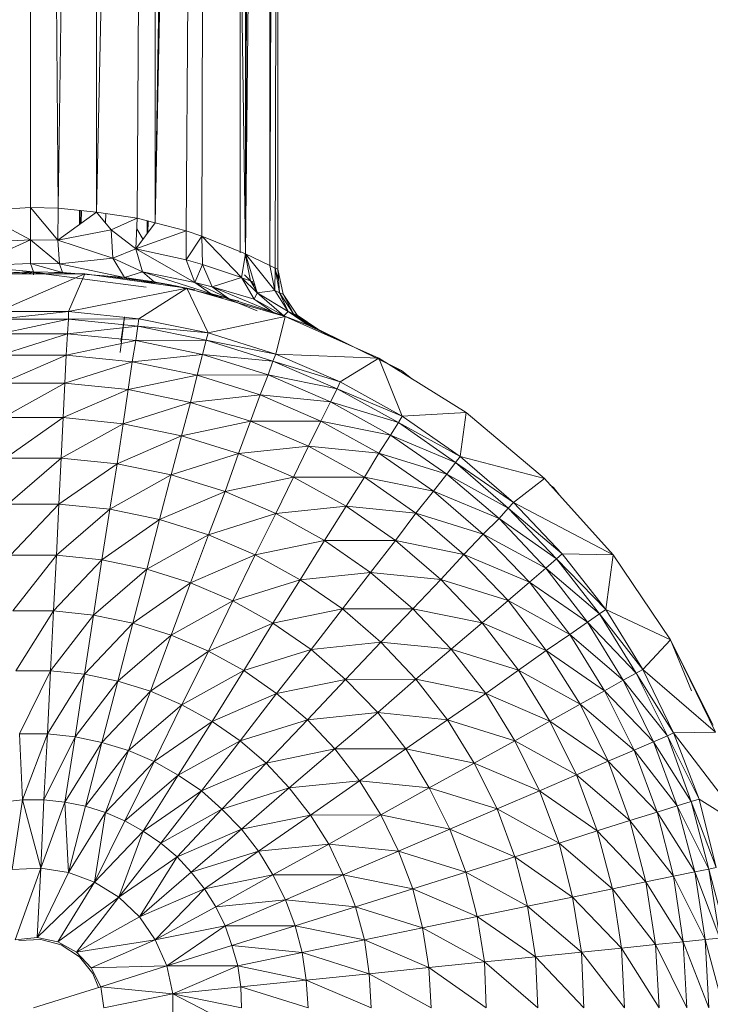
# Model space of a CAD drawing. Units: inches. Extents: x 10 to 6730, y 9 to 4761.
# Drawn here: x 1380 to 1433, y 2720 to 2795 of the extents above; entities that cross this region are included whole.
import ezdxf

# ---------------------------------------------------------------- set-up
doc = ezdxf.new("R2010")
doc.units = ezdxf.units.IN
doc.header["$MEASUREMENT"] = 0

# ---------------------------------------------------------------- blocks, each defined once
blk = doc.blocks.new('62_DWG-537114-Level 1')
at = {"lineweight": 9}
for p, q in [((60333.5313, -1606.8904), (60333.5127, -1628.2858)), ((60333.5313, -1606.8904), (60333.7266, -1628.2904)), ((60333.7266, -1628.2904), (60334.0243, -1607.511)), ((60334.0243, -1607.511), (60334.0196, -1628.3208)), ((60334.4707, -1608.0986), (60334.0196, -1628.3208)), ((60334.3312, -1628.3685), (60334.4707, -1608.0986)), ((60334.4707, -1628.4048), (60334.4707, -1608.0986)), ((60334.4707, -1628.4048), (60334.7777, -1608.5072)), ((60334.4707, -1628.4048), (60334.8614, -1608.6214)), ((60334.7079, -1628.4663), (60334.8614, -1608.6214)), ((60334.8614, -1608.6214), (60334.8289, -1628.5067)), ((60334.8614, -1608.6214), (60335.1637, -1628.6406)), ((60335.1219, -1608.98), (60335.1219, -1628.6328)), ((60335.1637, -1628.6406), (60335.1637, -1609.0284)), ((60335.2381, -1609.1324), (60335.1637, -1628.6406)), ((60335.1637, -1628.6406), (60335.3498, -1609.2896)), ((60335.3498, -1609.2896), (60335.3498, -1628.7308)), ((60335.3498, -1628.7308), (60335.4102, -1609.3678)), ((60335.3498, -1628.7308), (60335.4195, -1609.3776)), ((60335.4195, -1609.3776), (60335.3916, -1628.7512)), ((60335.4102, -1628.7599), (60335.4195, -1609.3776)), ((60333.0941, -1628.3109), (60333.5127, -1628.2858)), ((60333.0941, -1628.3109), (60333.5127, -1628.5334)), ((60333.5127, -1628.2858), (60333.7266, -1628.2904)), ((60333.5127, -1628.2858), (60333.7219, -1628.5372)), ((60333.5127, -1628.2858), (60333.5127, -1628.5334)), ((60333.7266, -1628.2904), (60333.7219, -1628.5372)), ((60334.0196, -1628.3208), (60333.7219, -1628.5372)), ((60333.7266, -1628.2904), (60334.0196, -1628.3208)), ((60333.8893, -1628.3073), (60333.8903, -1628.4148)), ((60333.895, -1628.3079), (60333.8948, -1628.4116)), ((60333.9021, -1628.4063), (60333.9041, -1628.3088)), ((60334.3312, -1628.3685), (60334.0196, -1628.3208)), ((60334.0196, -1628.3208), (60334.1312, -1628.4571)), ((60334.0902, -1628.3316), (60334.0894, -1628.406)), ((60334.3312, -1628.3685), (60334.1312, -1628.4571)), ((60334.3312, -1628.3685), (60334.3219, -1628.6036)), ((60334.4707, -1628.4048), (60334.3219, -1628.6036)), ((60334.3312, -1628.3685), (60334.4707, -1628.4048)), ((60334.4083, -1628.3886), (60334.4087, -1628.4877)), ((60334.4147, -1628.4796), (60334.4158, -1628.3905)), ((60334.4707, -1628.4048), (60334.7079, -1628.4663)), ((60333.7219, -1628.5372), (60334.1312, -1628.4571)), ((60334.1312, -1628.4571), (60334.1452, -1628.6738)), ((60334.1312, -1628.4571), (60334.3219, -1628.6036)), ((60334.7079, -1628.4663), (60334.3219, -1628.6036)), ((60334.3281, -1628.4504), (60334.3766, -1628.5306)), ((60334.7079, -1628.4663), (60334.8289, -1628.5067)), ((60334.7079, -1628.4663), (60334.7079, -1628.6879)), ((60333.5127, -1628.5334), (60333.0755, -1628.7347)), ((60333.5127, -1628.5334), (60333.1034, -1628.5545)), ((60333.7219, -1628.5372), (60333.5127, -1628.5334)), ((60333.5127, -1628.5334), (60333.7359, -1628.7183)), ((60333.5127, -1628.5334), (60333.5127, -1628.7147)), ((60333.7219, -1628.5372), (60333.7359, -1628.7183)), ((60333.7219, -1628.5372), (60334.1452, -1628.6738)), ((60334.8289, -1628.5067), (60334.7079, -1628.6879)), ((60335.1637, -1628.6406), (60334.8289, -1628.5067)), ((60334.8289, -1628.5067), (60334.8335, -1628.7233)), ((60334.8289, -1628.5067), (60335.1312, -1628.8233)), ((60334.1452, -1628.6738), (60334.3219, -1628.6036)), ((60334.3219, -1628.6036), (60334.3731, -1628.781)), ((60334.3219, -1628.6036), (60334.7079, -1628.6879)), ((60334.3219, -1628.6036), (60334.773, -1628.8609)), ((60333.7359, -1628.7183), (60334.1452, -1628.6738)), ((60334.2335, -1628.8244), (60334.1452, -1628.6738)), ((60334.1452, -1628.6738), (60334.3731, -1628.781)), ((60334.7079, -1628.6879), (60334.773, -1628.8609)), ((60334.7079, -1628.6879), (60334.8335, -1628.7233)), ((60335.1637, -1628.6406), (60335.1312, -1628.8233)), ((60335.1591, -1628.6406), (60335.2009, -1628.8496)), ((60335.1637, -1628.6406), (60335.2521, -1628.9417)), ((60335.1637, -1628.6406), (60335.3498, -1628.7308)), ((60335.1637, -1628.6406), (60335.387, -1628.9228)), ((60333.5359, -1628.781), (60333.0302, -1628.8039)), ((60333.5127, -1628.7147), (60333.0755, -1628.7347)), ((60333.5359, -1628.781), (60333.0755, -1628.7347)), ((60333.1266, -1628.7972), (60333.5359, -1628.781)), ((60333.1266, -1628.7972), (60333.4475, -1628.7817)), ((60333.5359, -1628.781), (60333.4322, -1628.7946)), ((60333.5359, -1628.781), (60333.4475, -1628.7817)), ((60333.4821, -1628.7832), (60333.4475, -1628.7817)), ((60333.5359, -1628.7827), (60333.4475, -1628.7817)), ((60333.4966, -1628.7946), (60333.5359, -1628.781)), ((60333.7592, -1628.7853), (60333.5127, -1628.7147)), ((60333.5359, -1628.781), (60333.5127, -1628.7147)), ((60333.7359, -1628.7183), (60333.5127, -1628.7147)), ((60333.7592, -1628.7853), (60333.5359, -1628.781)), ((60333.5359, -1628.8039), (60333.5359, -1628.781)), ((60333.6396, -1628.7946), (60333.5359, -1628.781)), ((60334.2335, -1628.8244), (60333.7359, -1628.7183)), ((60333.7592, -1628.7853), (60333.7359, -1628.7183)), ((60334.2335, -1628.8244), (60334.3731, -1628.781)), ((60334.894, -1628.9471), (60334.3731, -1628.781)), ((60334.4614, -1628.8571), (60334.3731, -1628.781)), ((60334.3731, -1628.781), (60334.773, -1628.8609)), ((60334.773, -1628.8609), (60334.8335, -1628.7233)), ((60334.8335, -1628.7233), (60334.9079, -1628.8945)), ((60334.8335, -1628.7233), (60335.1312, -1628.8233)), ((60335.3498, -1628.7308), (60335.3916, -1628.7512)), ((60335.3498, -1628.7308), (60335.387, -1628.9228)), ((60335.3916, -1628.7512), (60335.387, -1628.9228)), ((60335.3876, -1628.7512), (60335.4164, -1628.8409)), ((60335.4102, -1628.7599), (60335.3916, -1628.7512)), ((60335.3916, -1628.7512), (60335.4242, -1628.9413)), ((60335.4102, -1628.7599), (60335.4242, -1628.9413)), ((60335.4102, -1628.7599), (60335.4521, -1628.9517)), ((60333.1406, -1628.7946), (60333.9312, -1628.7946)), ((60333.2662, -1629.085), (60333.9312, -1628.7946)), ((60334.401, -1628.8963), (60333.5359, -1628.7844)), ((60333.7638, -1628.7855), (60333.6973, -1628.7847)), ((60333.8203, -1628.7946), (60333.7592, -1628.7853)), ((60334.2335, -1628.8244), (60333.7592, -1628.7853)), ((60333.8057, -1629.085), (60333.9312, -1628.7946)), ((60333.9312, -1628.7946), (60334.7126, -1628.9044)), ((60334.0847, -1628.8105), (60334.5731, -1628.8778)), ((60334.4614, -1628.8571), (60334.2335, -1628.8244)), ((60334.4643, -1628.8695), (60334.2335, -1628.8244)), ((60334.4103, -1628.8491), (60334.5731, -1628.8778)), ((60334.4614, -1628.8571), (60334.6169, -1628.8909)), ((60334.9079, -1628.8945), (60335.1312, -1628.8233)), ((60335.1312, -1628.8233), (60335.2521, -1628.9417)), ((60335.1312, -1628.8233), (60335.2288, -1628.9897)), ((60335.2009, -1628.8496), (60335.1312, -1628.8247)), ((60335.1539, -1628.8039), (60335.2009, -1628.8496)), ((60335.228, -1628.8595), (60335.2009, -1628.8496)), ((60335.2353, -1628.8846), (60335.2009, -1628.8496)), ((60335.2009, -1628.8496), (60335.2555, -1628.9417)), ((60333.8057, -1629.085), (60334.7126, -1628.9044)), ((60334.3452, -1629.1399), (60334.7126, -1628.9044)), ((60334.6475, -1628.8935), (60334.5033, -1628.8647)), ((60334.5033, -1628.8647), (60334.5731, -1628.8778)), ((60334.6521, -1628.8936), (60334.5731, -1628.8778)), ((60334.773, -1628.9183), (60334.5731, -1628.8778)), ((60334.6453, -1628.8949), (60334.5731, -1628.8778)), ((60334.8726, -1628.945), (60334.587, -1628.8798)), ((60334.6475, -1628.8935), (60334.773, -1628.9183)), ((60334.7126, -1628.9044), (60335.466, -1629.1216)), ((60334.8754, -1629.249), (60334.7126, -1628.9044)), ((60334.894, -1628.9471), (60334.773, -1628.8609)), ((60335.0335, -1628.9843), (60334.773, -1628.8609)), ((60334.773, -1628.8609), (60334.9079, -1628.8945)), ((60334.8163, -1628.9343), (60334.9963, -1628.9734)), ((60335.373, -1629.0881), (60334.9079, -1628.8945)), ((60335.0335, -1628.9843), (60334.9079, -1628.8945)), ((60334.9079, -1628.8945), (60335.2288, -1628.9897)), ((60335.2521, -1628.9417), (60335.387, -1628.9228)), ((60335.387, -1628.9228), (60335.4893, -1629.0846)), ((60335.387, -1628.9228), (60335.4242, -1628.9413)), ((60334.9963, -1628.9734), (60334.859, -1628.9466)), ((60334.894, -1628.9471), (60334.9963, -1628.9734)), ((60334.9963, -1628.9734), (60334.9026, -1628.9591)), ((60334.9963, -1628.9734), (60334.9147, -1628.9626)), ((60334.9608, -1628.9759), (60334.9963, -1628.9734)), ((60334.9963, -1628.9734), (60335.0335, -1628.9843)), ((60334.9963, -1628.9734), (60335.0981, -1629.0155)), ((60335.2521, -1629.0796), (60334.9963, -1628.9738)), ((60335.373, -1629.0881), (60335.0335, -1628.9843)), ((60335.1126, -1629.0058), (60335.0348, -1628.9873)), ((60335.2288, -1628.9897), (60335.2521, -1628.9417)), ((60335.4567, -1629.1187), (60335.2288, -1628.9897)), ((60335.373, -1629.0881), (60335.2288, -1628.9897)), ((60335.4567, -1629.1187), (60335.2521, -1628.9417)), ((60335.2521, -1628.9417), (60335.4893, -1629.0846)), ((60335.4893, -1629.0846), (60335.4242, -1628.9413)), ((60335.4242, -1628.9413), (60335.5311, -1629.102)), ((60335.4242, -1628.9413), (60335.4521, -1628.9517)), ((60335.4521, -1628.9517), (60335.559, -1629.1122)), ((60335.5311, -1629.102), (60335.4521, -1628.9517)), ((60333.2662, -1629.143), (60333.8057, -1629.085)), ((60333.8057, -1629.085), (60333.2662, -1629.085)), ((60333.8057, -1629.143), (60333.8057, -1629.085)), ((60334.3452, -1629.1399), (60333.8057, -1629.085)), ((60335.4567, -1629.1187), (60335.4893, -1629.0846)), ((60335.6893, -1629.209), (60335.4893, -1629.0846)), ((60335.6428, -1629.1902), (60335.4893, -1629.0846)), ((60335.4893, -1629.0846), (60335.5311, -1629.102)), ((60333.8057, -1629.143), (60333.2662, -1629.143)), ((60333.2755, -1629.2546), (60333.8057, -1629.143)), ((60333.7964, -1629.2546), (60333.8057, -1629.143)), ((60333.8057, -1629.143), (60334.3452, -1629.1399)), ((60334.3359, -1629.1972), (60333.8057, -1629.143)), ((60334.2335, -1629.124), (60334.201, -1629.3975)), ((60334.2335, -1629.124), (60334.2056, -1629.3152)), ((60334.3359, -1629.1972), (60334.3452, -1629.1399)), ((60334.8754, -1629.249), (60334.3452, -1629.1399)), ((60334.8754, -1629.249), (60335.466, -1629.1216)), ((60335.4133, -1629.1064), (60335.373, -1629.0881)), ((60335.4567, -1629.1187), (60335.373, -1629.0881)), ((60335.3963, -1629.4112), (60335.466, -1629.1216)), ((60335.6428, -1629.1902), (60335.4567, -1629.1187)), ((60336.1869, -1629.442), (60335.466, -1629.1216)), ((60335.7172, -1629.2197), (60335.5311, -1629.102)), ((60335.6893, -1629.209), (60335.5311, -1629.102)), ((60335.5311, -1629.102), (60335.559, -1629.1122)), ((60335.6893, -1629.2071), (60335.5311, -1629.1033)), ((60335.7172, -1629.2197), (60335.559, -1629.1122)), ((60335.6893, -1629.2071), (60335.559, -1629.1122)), ((60335.6893, -1629.2071), (60335.5867, -1629.1516)), ((60333.7964, -1629.2546), (60334.3359, -1629.1972)), ((60334.3219, -1629.3077), (60334.3359, -1629.1972)), ((60334.8614, -1629.3051), (60334.3359, -1629.1972)), ((60334.3359, -1629.1972), (60334.8754, -1629.249)), ((60335.6893, -1629.209), (60335.6428, -1629.1902)), ((60335.6428, -1629.1902), (60335.8884, -1629.3093)), ((60335.6893, -1629.2071), (60335.7172, -1629.2197)), ((60335.7172, -1629.2197), (60335.6893, -1629.209)), ((60336.1029, -1629.4107), (60335.7172, -1629.2197)), ((60335.7172, -1629.2197), (60336.359, -1629.5375)), ((60333.7964, -1629.2546), (60333.2755, -1629.2546)), ((60333.2801, -1629.419), (60333.7964, -1629.2546)), ((60333.7871, -1629.419), (60333.7964, -1629.2546)), ((60333.7871, -1629.419), (60334.3219, -1629.3077)), ((60334.3219, -1629.3077), (60333.7964, -1629.2546)), ((60334.294, -1629.4705), (60334.3219, -1629.3077)), ((60334.3219, -1629.3077), (60334.8614, -1629.3051)), ((60334.8335, -1629.4133), (60334.3219, -1629.3077)), ((60334.8335, -1629.4133), (60334.8614, -1629.3051)), ((60334.8614, -1629.3051), (60334.8754, -1629.249)), ((60335.373, -1629.4655), (60334.8614, -1629.3051)), ((60334.8614, -1629.3051), (60335.3963, -1629.4112)), ((60335.3963, -1629.4112), (60334.8754, -1629.249)), ((60333.7871, -1629.419), (60333.2801, -1629.419)), ((60333.2941, -1629.6344), (60333.7871, -1629.419)), ((60333.7778, -1629.6344), (60333.7871, -1629.419)), ((60334.294, -1629.4705), (60333.7871, -1629.419)), ((60334.294, -1629.4705), (60334.8335, -1629.4133)), ((60334.7917, -1629.5726), (60334.8335, -1629.4133)), ((60335.3358, -1629.5704), (60334.8335, -1629.4133)), ((60334.8335, -1629.4133), (60335.373, -1629.4655)), ((60335.373, -1629.4655), (60335.3963, -1629.4112)), ((60335.8893, -1629.6249), (60335.3963, -1629.4112)), ((60335.3963, -1629.4112), (60336.1869, -1629.442)), ((60335.8893, -1629.6249), (60336.1869, -1629.442)), ((60336.1869, -1629.442), (60336.8566, -1629.8594)), ((60336.3636, -1629.8877), (60336.1869, -1629.442)), ((60333.7778, -1629.6344), (60334.294, -1629.4705)), ((60334.2615, -1629.6835), (60334.294, -1629.4705)), ((60334.7917, -1629.5726), (60334.294, -1629.4705)), ((60335.3358, -1629.5704), (60335.373, -1629.4655)), ((60335.866, -1629.677), (60335.373, -1629.4655)), ((60335.373, -1629.4655), (60335.8893, -1629.6249)), ((60336.274, -1629.4963), (60336.359, -1629.5375)), ((60336.359, -1629.5375), (60336.2851, -1629.5032)), ((60336.359, -1629.5375), (60336.2888, -1629.5054)), ((60336.3028, -1629.5142), (60336.359, -1629.5375)), ((60336.3317, -1629.5322), (60336.359, -1629.5375)), ((60336.359, -1629.5375), (60336.4399, -1629.5996)), ((60334.2615, -1629.6835), (60334.7917, -1629.5726)), ((60334.7405, -1629.7813), (60334.7917, -1629.5726)), ((60334.7917, -1629.5726), (60335.3358, -1629.5704)), ((60335.2753, -1629.7248), (60334.7917, -1629.5726)), ((60335.2753, -1629.7248), (60335.3358, -1629.5704)), ((60335.8148, -1629.7774), (60335.3358, -1629.5704)), ((60335.3358, -1629.5704), (60335.866, -1629.677)), ((60333.7778, -1629.6344), (60333.2941, -1629.6344)), ((60333.3034, -1629.8985), (60333.7778, -1629.6344)), ((60333.7638, -1629.8985), (60333.7778, -1629.6344)), ((60333.7638, -1629.8985), (60334.2615, -1629.6835)), ((60334.2615, -1629.6835), (60333.7778, -1629.6344)), ((60334.2242, -1629.945), (60334.2615, -1629.6835)), ((60334.7405, -1629.7813), (60334.2615, -1629.6835)), ((60335.8148, -1629.7774), (60335.866, -1629.677)), ((60335.866, -1629.677), (60335.8893, -1629.6249)), ((60336.3357, -1629.937), (60335.866, -1629.677)), ((60335.866, -1629.677), (60336.3636, -1629.8877)), ((60336.3636, -1629.8877), (60335.8893, -1629.6249)), ((60334.7405, -1629.7813), (60335.2753, -1629.7248)), ((60335.2009, -1629.9268), (60335.2753, -1629.7248)), ((60335.7404, -1629.9251), (60335.2753, -1629.7248)), ((60335.2753, -1629.7248), (60335.8148, -1629.7774)), ((60334.2242, -1629.945), (60334.7405, -1629.7813)), ((60334.6707, -1630.0374), (60334.7405, -1629.7813)), ((60335.2009, -1629.9268), (60334.7405, -1629.7813)), ((60335.7404, -1629.9251), (60335.8148, -1629.7774)), ((60336.2753, -1630.032), (60335.8148, -1629.7774)), ((60335.8148, -1629.7774), (60336.3357, -1629.937)), ((60333.7638, -1629.8985), (60333.3034, -1629.8985)), ((60333.322, -1630.2086), (60333.7638, -1629.8985)), ((60333.7499, -1630.2086), (60333.7638, -1629.8985)), ((60334.2242, -1629.945), (60333.7638, -1629.8985)), ((60336.3357, -1629.937), (60336.3636, -1629.8877)), ((60336.3636, -1629.8877), (60336.8566, -1629.8594)), ((60336.8101, -1630.1973), (60336.3636, -1629.8877)), ((60336.8101, -1630.1973), (60336.8566, -1629.8594)), ((60336.8566, -1629.8594), (60337.4566, -1630.3657)), ((60333.7499, -1630.2086), (60334.2242, -1629.945)), ((60334.1777, -1630.2519), (60334.2242, -1629.945)), ((60334.6707, -1630.0374), (60334.2242, -1629.945)), ((60334.6707, -1630.0374), (60335.2009, -1629.9268)), ((60335.1079, -1630.1748), (60335.2009, -1629.9268)), ((60335.2009, -1629.9268), (60335.7404, -1629.9251)), ((60335.6474, -1630.1187), (60335.2009, -1629.9268)), ((60335.6474, -1630.1187), (60335.7404, -1629.9251)), ((60336.1869, -1630.1716), (60335.7404, -1629.9251)), ((60335.7404, -1629.9251), (60336.2753, -1630.032)), ((60336.2753, -1630.032), (60336.3357, -1629.937)), ((60336.7729, -1630.2432), (60336.3357, -1629.937)), ((60336.3357, -1629.937), (60336.8101, -1630.1973)), ((60334.1777, -1630.2519), (60334.6707, -1630.0374)), ((60334.5917, -1630.338), (60334.6707, -1630.0374)), ((60335.1079, -1630.1748), (60334.6707, -1630.0374)), ((60336.1869, -1630.1716), (60336.2753, -1630.032)), ((60336.7078, -1630.3317), (60336.2753, -1630.032)), ((60336.2753, -1630.032), (60336.7729, -1630.2432)), ((60335.1079, -1630.1748), (60335.6474, -1630.1187)), ((60335.5311, -1630.356), (60335.6474, -1630.1187)), ((60336.0753, -1630.3546), (60335.6474, -1630.1187)), ((60335.6474, -1630.1187), (60336.1869, -1630.1716)), ((60333.7499, -1630.2086), (60333.322, -1630.2086)), ((60333.3406, -1630.5617), (60333.7499, -1630.2086)), ((60333.7313, -1630.5617), (60333.7499, -1630.2086)), ((60334.1777, -1630.2519), (60333.7499, -1630.2086)), ((60334.5917, -1630.338), (60335.1079, -1630.1748)), ((60335.0056, -1630.466), (60335.1079, -1630.1748)), ((60335.5311, -1630.356), (60335.1079, -1630.1748)), ((60336.0753, -1630.3546), (60336.1869, -1630.1716)), ((60336.6055, -1630.4618), (60336.1869, -1630.1716)), ((60336.1869, -1630.1716), (60336.7078, -1630.3317)), ((60336.7729, -1630.2432), (60336.8101, -1630.1973)), ((60337.2194, -1630.5503), (60336.8101, -1630.1973)), ((60336.8101, -1630.1973), (60337.4566, -1630.3657)), ((60333.7313, -1630.5617), (60334.1777, -1630.2519)), ((60334.1219, -1630.6013), (60334.1777, -1630.2519)), ((60334.5917, -1630.338), (60334.1777, -1630.2519)), ((60336.7078, -1630.3317), (60336.7729, -1630.2432)), ((60337.1776, -1630.5925), (60336.7729, -1630.2432)), ((60336.7729, -1630.2432), (60337.2194, -1630.5503)), ((60334.1219, -1630.6013), (60334.5917, -1630.338)), ((60334.5033, -1630.6801), (60334.5917, -1630.338)), ((60335.0056, -1630.466), (60334.5917, -1630.338)), ((60335.0056, -1630.466), (60335.5311, -1630.356)), ((60335.3963, -1630.6349), (60335.5311, -1630.356)), ((60335.5311, -1630.356), (60336.0753, -1630.3546)), ((60335.9358, -1630.579), (60335.5311, -1630.356)), ((60335.9358, -1630.579), (60336.0753, -1630.3546)), ((60336.4706, -1630.6323), (60336.0753, -1630.3546)), ((60336.0753, -1630.3546), (60336.6055, -1630.4618)), ((60336.6055, -1630.4618), (60336.7078, -1630.3317)), ((60337.1078, -1630.6733), (60336.7078, -1630.3317)), ((60336.7078, -1630.3317), (60337.1776, -1630.5925)), ((60337.2194, -1630.5503), (60337.4566, -1630.3657)), ((60337.4566, -1630.3657), (60337.9822, -1630.951)), ((60337.5013, -1630.4155), (60337.5264, -1630.4348)), ((60337.5199, -1630.4412), (60337.5264, -1630.4348)), ((60337.5721, -1630.4944), (60337.5264, -1630.4348)), ((60334.5033, -1630.6801), (60335.0056, -1630.466)), ((60334.88, -1630.7976), (60335.0056, -1630.466)), ((60335.3963, -1630.6349), (60335.0056, -1630.466)), ((60336.4706, -1630.6323), (60336.6055, -1630.4618)), ((60336.9869, -1630.7928), (60336.6055, -1630.4618)), ((60336.6055, -1630.4618), (60337.1078, -1630.6733)), ((60333.7313, -1630.5617), (60333.3406, -1630.5617)), ((60333.3592, -1630.9539), (60333.7313, -1630.5617)), ((60333.7126, -1630.9539), (60333.7313, -1630.5617)), ((60334.1219, -1630.6013), (60333.7313, -1630.5617)), ((60335.3963, -1630.6349), (60335.9358, -1630.579)), ((60335.7683, -1630.8425), (60335.9358, -1630.579)), ((60336.3125, -1630.8414), (60335.9358, -1630.579)), ((60335.9358, -1630.579), (60336.4706, -1630.6323)), ((60337.1078, -1630.6733), (60337.1776, -1630.5925)), ((60337.1776, -1630.5925), (60337.2194, -1630.5503)), ((60337.5496, -1630.9808), (60337.1776, -1630.5925)), ((60337.1776, -1630.5925), (60337.5915, -1630.943)), ((60337.5915, -1630.943), (60337.2194, -1630.5503)), ((60337.2194, -1630.5503), (60337.9822, -1630.951)), ((60333.7126, -1630.9539), (60334.1219, -1630.6013)), ((60334.0615, -1630.9897), (60334.1219, -1630.6013)), ((60334.5033, -1630.6801), (60334.1219, -1630.6013)), ((60334.88, -1630.7976), (60335.3963, -1630.6349)), ((60335.2381, -1630.9523), (60335.3963, -1630.6349)), ((60335.7683, -1630.8425), (60335.3963, -1630.6349)), ((60336.3125, -1630.8414), (60336.4706, -1630.6323)), ((60336.838, -1630.949), (60336.4706, -1630.6323)), ((60336.4706, -1630.6323), (60336.9869, -1630.7928)), ((60334.0615, -1630.9897), (60334.5033, -1630.6801)), ((60334.4056, -1631.0606), (60334.5033, -1630.6801)), ((60334.88, -1630.7976), (60334.5033, -1630.6801)), ((60336.9869, -1630.7928), (60337.1078, -1630.6733)), ((60337.4659, -1631.0536), (60337.1078, -1630.6733)), ((60337.1078, -1630.6733), (60337.5496, -1630.9808)), ((60334.4056, -1631.0606), (60334.88, -1630.7976)), ((60334.7405, -1631.1661), (60334.88, -1630.7976)), ((60335.2381, -1630.9523), (60334.88, -1630.7976)), ((60336.838, -1630.949), (60336.9869, -1630.7928)), ((60337.3403, -1631.1609), (60336.9869, -1630.7928)), ((60336.9869, -1630.7928), (60337.4659, -1631.0536)), ((60335.2381, -1630.9523), (60335.7683, -1630.8425)), ((60335.5823, -1631.1426), (60335.7683, -1630.8425)), ((60335.7683, -1630.8425), (60336.3125, -1630.8414)), ((60336.1218, -1631.0869), (60335.7683, -1630.8425)), ((60336.1218, -1631.0869), (60336.3125, -1630.8414)), ((60336.6613, -1631.1406), (60336.3125, -1630.8414)), ((60336.3125, -1630.8414), (60336.838, -1630.949)), ((60333.7126, -1630.9539), (60333.3592, -1630.9539)), ((60333.3778, -1631.3818), (60333.7126, -1630.9539)), ((60333.6894, -1631.3818), (60333.7126, -1630.9539)), ((60334.0615, -1630.9897), (60333.7126, -1630.9539)), ((60334.7405, -1631.1661), (60335.2381, -1630.9523)), ((60335.0661, -1631.3051), (60335.2381, -1630.9523)), ((60335.5823, -1631.1426), (60335.2381, -1630.9523)), ((60336.6613, -1631.1406), (60336.838, -1630.949)), ((60337.1776, -1631.3014), (60336.838, -1630.949)), ((60336.838, -1630.949), (60337.3403, -1631.1609)), ((60337.5496, -1630.9808), (60337.5915, -1630.943)), ((60337.9263, -1631.3716), (60337.5915, -1630.943)), ((60337.5915, -1630.943), (60337.9822, -1630.951)), ((60337.9263, -1631.3716), (60337.9822, -1630.951)), ((60337.9822, -1630.951), (60338.424, -1631.6042)), ((60333.6894, -1631.3818), (60334.0615, -1630.9897)), ((60333.9964, -1631.4131), (60334.0615, -1630.9897)), ((60334.4056, -1631.0606), (60334.0615, -1630.9897)), ((60337.4659, -1631.0536), (60337.5496, -1630.9808)), ((60337.8798, -1631.4046), (60337.5496, -1630.9808)), ((60337.5496, -1630.9808), (60337.9263, -1631.3716)), ((60333.9964, -1631.4131), (60334.4056, -1631.0606)), ((60334.2987, -1631.4753), (60334.4056, -1631.0606)), ((60334.7405, -1631.1661), (60334.4056, -1631.0606)), ((60335.5823, -1631.1426), (60336.1218, -1631.0869)), ((60335.9079, -1631.3666), (60336.1218, -1631.0869)), ((60336.4474, -1631.3657), (60336.1218, -1631.0869)), ((60336.1218, -1631.0869), (60336.6613, -1631.1406)), ((60337.3403, -1631.1609), (60337.4659, -1631.0536)), ((60337.7868, -1631.4684), (60337.4659, -1631.0536)), ((60337.4659, -1631.0536), (60337.8798, -1631.4046)), ((60334.2987, -1631.4753), (60334.7405, -1631.1661)), ((60334.5917, -1631.5677), (60334.7405, -1631.1661)), ((60335.0661, -1631.3051), (60334.7405, -1631.1661)), ((60335.0661, -1631.3051), (60335.5823, -1631.1426)), ((60335.373, -1631.476), (60335.5823, -1631.1426)), ((60335.9079, -1631.3666), (60335.5823, -1631.1426)), ((60336.4474, -1631.3657), (60336.6613, -1631.1406)), ((60336.9776, -1631.4735), (60336.6613, -1631.1406)), ((60336.6613, -1631.1406), (60337.1776, -1631.3014)), ((60337.1776, -1631.3014), (60337.3403, -1631.1609)), ((60337.6519, -1631.5625), (60337.3403, -1631.1609)), ((60337.3403, -1631.1609), (60337.7868, -1631.4684)), ((60334.5917, -1631.5677), (60335.0661, -1631.3051)), ((60334.88, -1631.6896), (60335.0661, -1631.3051)), ((60335.373, -1631.476), (60335.0661, -1631.3051)), ((60336.9776, -1631.4735), (60337.1776, -1631.3014)), ((60337.4706, -1631.6857), (60337.1776, -1631.3014)), ((60337.1776, -1631.3014), (60337.6519, -1631.5625)), ((60333.6894, -1631.3818), (60333.3778, -1631.3818)), ((60333.401, -1631.8405), (60333.6894, -1631.3818)), ((60333.6661, -1631.8405), (60333.6894, -1631.3818)), ((60333.6661, -1631.8405), (60333.9964, -1631.4131)), ((60333.9964, -1631.4131), (60333.6894, -1631.3818)), ((60333.9266, -1631.8671), (60333.9964, -1631.4131)), ((60334.2987, -1631.4753), (60333.9964, -1631.4131)), ((60335.373, -1631.476), (60335.9079, -1631.3666)), ((60335.666, -1631.6773), (60335.9079, -1631.3666)), ((60335.9079, -1631.3666), (60336.4474, -1631.3657)), ((60336.2009, -1631.6219), (60335.9079, -1631.3666)), ((60336.2009, -1631.6219), (60336.4474, -1631.3657)), ((60336.7404, -1631.6758), (60336.4474, -1631.3657)), ((60336.4474, -1631.3657), (60336.9776, -1631.4735)), ((60337.7868, -1631.4684), (60337.8798, -1631.4046)), ((60337.8798, -1631.4046), (60337.9263, -1631.3716)), ((60338.1589, -1631.8596), (60337.8798, -1631.4046)), ((60337.8798, -1631.4046), (60338.21, -1631.8314)), ((60338.21, -1631.8314), (60337.9263, -1631.3716)), ((60337.9263, -1631.3716), (60338.424, -1631.6042)), ((60333.9266, -1631.8671), (60334.2987, -1631.4753)), ((60334.1824, -1631.9199), (60334.2987, -1631.4753)), ((60334.5917, -1631.5677), (60334.2987, -1631.4753)), ((60334.88, -1631.6896), (60335.373, -1631.476)), ((60335.1498, -1631.8395), (60335.373, -1631.476)), ((60335.666, -1631.6773), (60335.373, -1631.476)), ((60336.7404, -1631.6758), (60336.9776, -1631.4735)), ((60337.2566, -1631.8367), (60336.9776, -1631.4735)), ((60336.9776, -1631.4735), (60337.4706, -1631.6857)), ((60337.6519, -1631.5625), (60337.7868, -1631.4684)), ((60338.0612, -1631.9138), (60337.7868, -1631.4684)), ((60337.7868, -1631.4684), (60338.1589, -1631.8596)), ((60334.1824, -1631.9199), (60334.5917, -1631.5677)), ((60334.4335, -1631.9983), (60334.5917, -1631.5677)), ((60334.88, -1631.6896), (60334.5917, -1631.5677)), ((60337.4706, -1631.6857), (60337.6519, -1631.5625)), ((60337.917, -1631.9937), (60337.6519, -1631.5625)), ((60337.6519, -1631.5625), (60338.0612, -1631.9138)), ((60335.666, -1631.6773), (60336.2009, -1631.6219)), ((60335.9311, -1631.9068), (60336.2009, -1631.6219)), ((60336.4706, -1631.9061), (60336.2009, -1631.6219)), ((60336.2009, -1631.6219), (60336.7404, -1631.6758)), ((60338.21, -1631.8314), (60338.424, -1631.6042)), ((60338.424, -1631.6042), (60338.7495, -1632.2584)), ((60338.424, -1631.6042), (60338.7402, -1632.2416)), ((60338.424, -1631.6042), (60338.5853, -1631.9948)), ((60338.424, -1631.6042), (60338.7682, -1632.3121)), ((60334.4335, -1631.9983), (60334.88, -1631.6896)), ((60334.6754, -1632.102), (60334.88, -1631.6896)), ((60335.1498, -1631.8395), (60334.88, -1631.6896)), ((60335.1498, -1631.8395), (60335.666, -1631.6773)), ((60335.4009, -1632.0159), (60335.666, -1631.6773)), ((60335.9311, -1631.9068), (60335.666, -1631.6773)), ((60336.4706, -1631.9061), (60336.7404, -1631.6758)), ((60337.0055, -1632.0142), (60336.7404, -1631.6758)), ((60336.7404, -1631.6758), (60337.2566, -1631.8367)), ((60337.2566, -1631.8367), (60337.4706, -1631.6857)), ((60337.731, -1632.0982), (60337.4706, -1631.6857)), ((60337.4706, -1631.6857), (60337.917, -1631.9937)), ((60333.6661, -1631.8405), (60333.401, -1631.8405)), ((60333.4289, -1632.3255), (60333.6661, -1631.8405)), ((60333.6429, -1632.3255), (60333.6661, -1631.8405)), ((60333.6429, -1632.3255), (60333.9266, -1631.8671)), ((60333.9266, -1631.8671), (60333.6661, -1631.8405)), ((60333.8568, -1632.3472), (60333.9266, -1631.8671)), ((60334.1824, -1631.9199), (60333.9266, -1631.8671)), ((60334.6754, -1632.102), (60335.1498, -1631.8395)), ((60334.9079, -1632.2293), (60335.1498, -1631.8395)), ((60335.4009, -1632.0159), (60335.1498, -1631.8395)), ((60337.0055, -1632.0142), (60337.2566, -1631.8367)), ((60337.4985, -1632.2267), (60337.2566, -1631.8367)), ((60337.2566, -1631.8367), (60337.731, -1632.0982)), ((60338.0612, -1631.9138), (60338.1589, -1631.8596)), ((60338.1589, -1631.8596), (60338.21, -1631.8314)), ((60338.4007, -1632.3408), (60338.1589, -1631.8596)), ((60338.1589, -1631.8596), (60338.4472, -1632.3178)), ((60338.4472, -1632.3178), (60338.21, -1631.8314)), ((60338.21, -1631.8314), (60338.7682, -1632.3121)), ((60338.7402, -1632.2416), (60338.5377, -1631.8333)), ((60333.8568, -1632.3472), (60334.1824, -1631.9199)), ((60334.0615, -1632.3902), (60334.1824, -1631.9199)), ((60334.4335, -1631.9983), (60334.1824, -1631.9199)), ((60335.4009, -1632.0159), (60335.9311, -1631.9068)), ((60335.6381, -1632.2172), (60335.9311, -1631.9068)), ((60335.9311, -1631.9068), (60336.4706, -1631.9061)), ((60336.1776, -1632.1621), (60335.9311, -1631.9068)), ((60336.1776, -1632.1621), (60336.4706, -1631.9061)), ((60336.7125, -1632.2162), (60336.4706, -1631.9061)), ((60336.4706, -1631.9061), (60337.0055, -1632.0142)), ((60337.917, -1631.9937), (60338.0612, -1631.9138)), ((60338.2938, -1632.385), (60338.0612, -1631.9138)), ((60338.0612, -1631.9138), (60338.4007, -1632.3408)), ((60334.0615, -1632.3902), (60334.4335, -1631.9983)), ((60334.2661, -1632.4538), (60334.4335, -1631.9983)), ((60334.6754, -1632.102), (60334.4335, -1631.9983)), ((60334.9079, -1632.2293), (60335.4009, -1632.0159)), ((60335.1219, -1632.3791), (60335.4009, -1632.0159)), ((60335.6381, -1632.2172), (60335.4009, -1632.0159)), ((60336.7125, -1632.2162), (60337.0055, -1632.0142)), ((60337.2287, -1632.3773), (60337.0055, -1632.0142)), ((60337.0055, -1632.0142), (60337.4985, -1632.2267)), ((60337.731, -1632.0982), (60337.917, -1631.9937)), ((60338.1449, -1632.4498), (60337.917, -1631.9937)), ((60337.917, -1631.9937), (60338.2938, -1632.385)), ((60334.2661, -1632.4538), (60334.6754, -1632.102)), ((60334.4614, -1632.538), (60334.6754, -1632.102)), ((60334.9079, -1632.2293), (60334.6754, -1632.102)), ((60337.4985, -1632.2267), (60337.731, -1632.0982)), ((60337.9449, -1632.5348), (60337.731, -1632.0982)), ((60337.731, -1632.0982), (60338.1449, -1632.4498)), ((60335.6381, -1632.2172), (60336.1776, -1632.1621)), ((60335.8474, -1632.4411), (60336.1776, -1632.1621)), ((60336.3916, -1632.4406), (60336.1776, -1632.1621)), ((60336.1776, -1632.1621), (60336.7125, -1632.2162)), ((60334.4614, -1632.538), (60334.9079, -1632.2293)), ((60334.6475, -1632.6415), (60334.9079, -1632.2293)), ((60335.1219, -1632.3791), (60334.9079, -1632.2293)), ((60335.1219, -1632.3791), (60335.6381, -1632.2172)), ((60335.3219, -1632.5501), (60335.6381, -1632.2172)), ((60335.8474, -1632.4411), (60335.6381, -1632.2172)), ((60336.3916, -1632.4406), (60336.7125, -1632.2162)), ((60336.9171, -1632.5489), (60336.7125, -1632.2162)), ((60336.7125, -1632.2162), (60337.2287, -1632.3773)), ((60337.2287, -1632.3773), (60337.4985, -1632.2267)), ((60337.7031, -1632.639), (60337.4985, -1632.2267)), ((60337.4985, -1632.2267), (60337.9449, -1632.5348)), ((60333.4522, -1632.832), (60333.4289, -1632.3255)), ((60333.6429, -1632.3255), (60333.4289, -1632.3255)), ((60333.4522, -1632.832), (60333.6429, -1632.3255)), ((60333.615, -1632.832), (60333.6429, -1632.3255)), ((60333.8568, -1632.3472), (60333.6429, -1632.3255)), ((60338.4007, -1632.3408), (60338.4472, -1632.3178)), ((60338.4472, -1632.3178), (60338.7682, -1632.3121)), ((60338.6426, -1632.8259), (60338.4472, -1632.3178)), ((60338.4472, -1632.3178), (60339.0146, -1633.0612)), ((60333.615, -1632.832), (60333.8568, -1632.3472)), ((60333.7778, -1632.8484), (60333.8568, -1632.3472)), ((60333.7778, -1632.8484), (60334.0615, -1632.3902)), ((60334.0615, -1632.3902), (60333.8568, -1632.3472)), ((60333.9359, -1632.881), (60334.0615, -1632.3902)), ((60334.2661, -1632.4538), (60334.0615, -1632.3902)), ((60334.6475, -1632.6415), (60335.1219, -1632.3791)), ((60334.8242, -1632.7631), (60335.1219, -1632.3791)), ((60335.3219, -1632.5501), (60335.1219, -1632.3791)), ((60336.9171, -1632.5489), (60337.2287, -1632.3773)), ((60337.4194, -1632.7615), (60337.2287, -1632.3773)), ((60337.2287, -1632.3773), (60337.7031, -1632.639)), ((60338.1449, -1632.4498), (60338.2938, -1632.385)), ((60338.2938, -1632.385), (60338.4007, -1632.3408)), ((60338.4751, -1632.8768), (60338.2938, -1632.385)), ((60338.2938, -1632.385), (60338.5821, -1632.8434)), ((60338.5821, -1632.8434), (60338.4007, -1632.3408)), ((60338.4007, -1632.3408), (60338.6426, -1632.8259)), ((60333.9359, -1632.881), (60334.2661, -1632.4538)), ((60334.0894, -1632.9294), (60334.2661, -1632.4538)), ((60334.4614, -1632.538), (60334.2661, -1632.4538)), ((60335.3219, -1632.5501), (60335.8474, -1632.4411)), ((60335.4986, -1632.7402), (60335.8474, -1632.4411)), ((60335.8474, -1632.4411), (60336.3916, -1632.4406)), ((60336.0381, -1632.6854), (60335.8474, -1632.4411)), ((60336.0381, -1632.6854), (60336.3916, -1632.4406)), ((60336.5729, -1632.7396), (60336.3916, -1632.4406)), ((60336.3916, -1632.4406), (60336.9171, -1632.5489)), ((60337.9449, -1632.5348), (60338.1449, -1632.4498)), ((60338.3217, -1632.9262), (60338.1449, -1632.4498)), ((60338.1449, -1632.4498), (60338.4751, -1632.8768)), ((60334.0894, -1632.9294), (60334.4614, -1632.538)), ((60334.2382, -1632.9933), (60334.4614, -1632.538)), ((60334.6475, -1632.6415), (60334.4614, -1632.538)), ((60334.8242, -1632.7631), (60335.3219, -1632.5501)), ((60334.9823, -1632.9021), (60335.3219, -1632.5501)), ((60335.4986, -1632.7402), (60335.3219, -1632.5501)), ((60336.5729, -1632.7396), (60336.9171, -1632.5489)), ((60337.0938, -1632.9011), (60336.9171, -1632.5489)), ((60336.9171, -1632.5489), (60337.4194, -1632.7615)), ((60337.7031, -1632.639), (60337.9449, -1632.5348)), ((60338.1124, -1632.9907), (60337.9449, -1632.5348)), ((60337.9449, -1632.5348), (60338.3217, -1632.9262)), ((60334.2382, -1632.9933), (60334.6475, -1632.6415)), ((60334.3777, -1633.0718), (60334.6475, -1632.6415)), ((60334.8242, -1632.7631), (60334.6475, -1632.6415)), ((60335.4986, -1632.7402), (60336.0381, -1632.6854)), ((60335.6614, -1632.9477), (60336.0381, -1632.6854)), ((60336.2009, -1632.9474), (60336.0381, -1632.6854)), ((60336.0381, -1632.6854), (60336.5729, -1632.7396)), ((60337.4194, -1632.7615), (60337.7031, -1632.639)), ((60337.8612, -1633.0698), (60337.7031, -1632.639)), ((60337.7031, -1632.639), (60338.1124, -1632.9907)), ((60334.3777, -1633.0718), (60334.8242, -1632.7631)), ((60334.5126, -1633.1641), (60334.8242, -1632.7631)), ((60334.9823, -1632.9021), (60334.8242, -1632.7631)), ((60334.9823, -1632.9021), (60335.4986, -1632.7402)), ((60335.1312, -1633.0566), (60335.4986, -1632.7402)), ((60335.6614, -1632.9477), (60335.4986, -1632.7402)), ((60336.2009, -1632.9474), (60336.5729, -1632.7396)), ((60336.7311, -1633.0558), (60336.5729, -1632.7396)), ((60336.5729, -1632.7396), (60337.0938, -1632.9011)), ((60337.0938, -1632.9011), (60337.4194, -1632.7615)), ((60337.5682, -1633.1627), (60337.4194, -1632.7615)), ((60337.4194, -1632.7615), (60337.8612, -1633.0698)), ((60333.4522, -1632.832), (60333.2941, -1632.8484)), ((60333.3731, -1633.3657), (60333.4522, -1632.832)), ((60333.5917, -1633.3548), (60333.4522, -1632.832)), ((60333.615, -1632.832), (60333.4522, -1632.832)), ((60333.5917, -1633.3548), (60333.615, -1632.832)), ((60333.5917, -1633.3548), (60333.7778, -1632.8484)), ((60333.7778, -1632.8484), (60333.615, -1632.832)), ((60333.8057, -1633.3877), (60333.7778, -1632.8484)), ((60333.9359, -1632.881), (60333.7778, -1632.8484)), ((60338.4751, -1632.8768), (60338.5821, -1632.8434)), ((60338.5821, -1632.8434), (60338.6426, -1632.8259)), ((60338.717, -1633.3624), (60338.5821, -1632.8434)), ((60338.5821, -1632.8434), (60338.7728, -1633.3506)), ((60338.7728, -1633.3506), (60338.6426, -1632.8259)), ((60338.6426, -1632.8259), (60339.0146, -1633.0612)), ((60333.8057, -1633.3877), (60333.9359, -1632.881)), ((60333.8057, -1633.3877), (60334.0894, -1632.9294)), ((60334.0894, -1632.9294), (60333.9359, -1632.881)), ((60334.0057, -1633.4631), (60334.0894, -1632.9294)), ((60334.2382, -1632.9933), (60334.0894, -1632.9294)), ((60334.5126, -1633.1641), (60334.9823, -1632.9021)), ((60334.6382, -1633.2695), (60334.9823, -1632.9021)), ((60335.1312, -1633.0566), (60334.9823, -1632.9021)), ((60336.7311, -1633.0558), (60337.0938, -1632.9011)), ((60337.2287, -1633.2686), (60337.0938, -1632.9011)), ((60337.0938, -1632.9011), (60337.5682, -1633.1627)), ((60338.1124, -1632.9907), (60338.3217, -1632.9262)), ((60338.3217, -1632.9262), (60338.4751, -1632.8768)), ((60338.4472, -1633.418), (60338.3217, -1632.9262)), ((60338.3217, -1632.9262), (60338.61, -1633.3847)), ((60338.61, -1633.3847), (60338.4751, -1632.8768)), ((60338.4751, -1632.8768), (60338.717, -1633.3624)), ((60334.0057, -1633.4631), (60334.2382, -1632.9933)), ((60334.3777, -1633.0718), (60334.2382, -1632.9933)), ((60335.1312, -1633.0566), (60335.6614, -1632.9477)), ((60335.2614, -1633.2252), (60335.6614, -1632.9477)), ((60335.6614, -1632.9477), (60336.2009, -1632.9474)), ((60335.8009, -1633.1704), (60335.6614, -1632.9477)), ((60335.8009, -1633.1704), (60336.2009, -1632.9474)), ((60336.3357, -1633.2247), (60336.2009, -1632.9474)), ((60336.2009, -1632.9474), (60336.7311, -1633.0558)), ((60337.8612, -1633.0698), (60338.1124, -1632.9907)), ((60338.2333, -1633.4613), (60338.1124, -1632.9907)), ((60338.1124, -1632.9907), (60338.4472, -1633.418)), ((60334.0057, -1633.4631), (60334.3777, -1633.0718)), ((60334.1917, -1633.578), (60334.3777, -1633.0718)), ((60334.5126, -1633.1641), (60334.3777, -1633.0718)), ((60334.6382, -1633.2695), (60335.1312, -1633.0566)), ((60334.7451, -1633.3868), (60335.1312, -1633.0566)), ((60335.2614, -1633.2252), (60335.1312, -1633.0566)), ((60336.3357, -1633.2247), (60336.7311, -1633.0558)), ((60336.852, -1633.3862), (60336.7311, -1633.0558)), ((60336.7311, -1633.0558), (60337.2287, -1633.2686)), ((60337.5682, -1633.1627), (60337.8612, -1633.0698)), ((60337.9775, -1633.5145), (60337.8612, -1633.0698)), ((60337.8612, -1633.0698), (60338.2333, -1633.4613)), ((60334.1917, -1633.578), (60334.5126, -1633.1641)), ((60334.6382, -1633.2695), (60334.5126, -1633.1641)), ((60337.2287, -1633.2686), (60337.5682, -1633.1627)), ((60337.6705, -1633.577), (60337.5682, -1633.1627)), ((60337.5682, -1633.1627), (60337.9775, -1633.5145)), ((60334.7451, -1633.3868), (60335.2614, -1633.2252)), ((60334.8475, -1633.5148), (60335.2614, -1633.2252)), ((60335.2614, -1633.2252), (60335.8009, -1633.1704)), ((60335.373, -1633.406), (60335.2614, -1633.2252)), ((60335.373, -1633.406), (60335.8009, -1633.1704)), ((60335.9125, -1633.406), (60335.8009, -1633.1704)), ((60335.8009, -1633.1704), (60336.3357, -1633.2247)), ((60335.9125, -1633.406), (60336.3357, -1633.2247)), ((60336.4474, -1633.5144), (60336.3357, -1633.2247)), ((60336.3357, -1633.2247), (60336.852, -1633.3862)), ((60334.1917, -1633.578), (60334.6382, -1633.2695)), ((60334.3498, -1633.7278), (60334.6382, -1633.2695)), ((60334.7451, -1633.3868), (60334.6382, -1633.2695)), ((60336.852, -1633.3862), (60337.2287, -1633.2686)), ((60337.3264, -1633.6482), (60337.2287, -1633.2686)), ((60337.2287, -1633.2686), (60337.6705, -1633.577)), ((60333.5917, -1633.3548), (60333.3731, -1633.3657)), ((60333.3964, -1633.9048), (60333.5917, -1633.3548)), ((60333.5638, -1633.8884), (60333.5917, -1633.3548)), ((60333.5638, -1633.8884), (60333.8057, -1633.3877)), ((60333.8057, -1633.3877), (60333.5917, -1633.3548)), ((60334.0057, -1633.4631), (60333.8057, -1633.3877)), ((60334.3498, -1633.7278), (60334.7451, -1633.3868)), ((60334.8475, -1633.5148), (60334.7451, -1633.3868)), ((60336.4474, -1633.5144), (60336.852, -1633.3862)), ((60336.9404, -1633.7273), (60336.852, -1633.3862)), ((60336.852, -1633.3862), (60337.3264, -1633.6482)), ((60338.4472, -1633.418), (60338.61, -1633.3847)), ((60338.61, -1633.3847), (60338.717, -1633.3624)), ((60338.6891, -1633.9033), (60338.61, -1633.3847)), ((60338.61, -1633.3847), (60338.8007, -1633.8921)), ((60338.717, -1633.3624), (60338.7728, -1633.3506)), ((60338.8007, -1633.8921), (60338.717, -1633.3624)), ((60338.717, -1633.3624), (60338.8565, -1633.8862)), ((60333.5638, -1633.8884), (60334.0057, -1633.4631)), ((60333.7219, -1633.9212), (60334.0057, -1633.4631)), ((60334.1917, -1633.578), (60334.0057, -1633.4631)), ((60334.8475, -1633.5148), (60335.373, -1633.406)), ((60334.9358, -1633.652), (60335.373, -1633.406)), ((60335.4707, -1633.5974), (60335.373, -1633.406)), ((60335.373, -1633.406), (60335.9125, -1633.406)), ((60335.4707, -1633.5974), (60335.9125, -1633.406)), ((60336.0055, -1633.652), (60335.9125, -1633.406)), ((60335.9125, -1633.406), (60336.4474, -1633.5144)), ((60337.9775, -1633.5145), (60338.2333, -1633.4613)), ((60338.2333, -1633.4613), (60338.4472, -1633.418)), ((60338.3077, -1633.9418), (60338.2333, -1633.4613)), ((60338.2333, -1633.4613), (60338.5217, -1633.92)), ((60338.5217, -1633.92), (60338.4472, -1633.418)), ((60338.4472, -1633.418), (60338.6891, -1633.9033)), ((60334.3498, -1633.7278), (60334.8475, -1633.5148)), ((60334.4707, -1633.9061), (60334.8475, -1633.5148)), ((60334.9358, -1633.652), (60334.8475, -1633.5148)), ((60336.0055, -1633.652), (60336.4474, -1633.5144)), ((60336.5218, -1633.8135), (60336.4474, -1633.5144)), ((60336.4474, -1633.5144), (60336.9404, -1633.7273)), ((60337.6705, -1633.577), (60337.9775, -1633.5145)), ((60338.0473, -1633.9686), (60337.9775, -1633.5145)), ((60337.9775, -1633.5145), (60338.3077, -1633.9418)), ((60333.7219, -1633.9212), (60334.1917, -1633.578)), ((60333.8661, -1634.0006), (60334.1917, -1633.578)), ((60334.3498, -1633.7278), (60334.1917, -1633.578)), ((60334.9358, -1633.652), (60335.4707, -1633.5974)), ((60335.0056, -1633.7975), (60335.4707, -1633.5974)), ((60335.5451, -1633.7974), (60335.4707, -1633.5974)), ((60335.4707, -1633.5974), (60336.0055, -1633.652)), ((60337.3264, -1633.6482), (60337.6705, -1633.577)), ((60337.7403, -1634), (60337.6705, -1633.577)), ((60337.6705, -1633.577), (60338.0473, -1633.9686)), ((60334.4707, -1633.9061), (60334.9358, -1633.652)), ((60335.0056, -1633.7975), (60334.9358, -1633.652)), ((60335.5451, -1633.7974), (60336.0055, -1633.652)), ((60336.0753, -1633.9059), (60336.0055, -1633.652)), ((60336.0055, -1633.652), (60336.5218, -1633.8135)), ((60336.9404, -1633.7273), (60337.3264, -1633.6482)), ((60337.3868, -1634.0357), (60337.3264, -1633.6482)), ((60337.3264, -1633.6482), (60337.7403, -1634)), ((60333.8661, -1634.0006), (60334.3498, -1633.7278)), ((60334.4707, -1633.9061), (60334.3498, -1633.7278)), ((60336.5218, -1633.8135), (60336.9404, -1633.7273)), ((60336.9962, -1634.0755), (60336.9404, -1633.7273)), ((60336.9404, -1633.7273), (60337.3868, -1634.0357)), ((60334.4707, -1633.9061), (60335.0056, -1633.7975)), ((60334.5591, -1634.1058), (60335.0056, -1633.7975)), ((60335.0056, -1633.7975), (60335.5451, -1633.7974)), ((60335.0568, -1633.9492), (60335.0056, -1633.7975)), ((60335.0568, -1633.9492), (60335.5451, -1633.7974)), ((60335.5963, -1634.0038), (60335.5451, -1633.7974)), ((60335.5451, -1633.7974), (60336.0753, -1633.9059)), ((60336.0753, -1633.9059), (60336.5218, -1633.8135)), ((60336.5683, -1634.1189), (60336.5218, -1633.8135)), ((60336.5218, -1633.8135), (60336.9962, -1634.0755)), ((60333.5638, -1633.8884), (60333.3964, -1633.9048)), ((60333.5917, -1633.9019), (60333.4243, -1633.9106)), ((60333.7219, -1633.9212), (60333.5638, -1633.8884)), ((60333.7499, -1633.9447), (60333.5917, -1633.9019)), ((60333.8661, -1634.0006), (60333.7219, -1633.9212)), ((60333.8661, -1634.0006), (60334.4707, -1633.9061)), ((60333.9777, -1634.119), (60334.4707, -1633.9061)), ((60334.5591, -1634.1058), (60334.4707, -1633.9061)), ((60335.5963, -1634.0038), (60336.0753, -1633.9059)), ((60336.1125, -1634.1654), (60336.0753, -1633.9059)), ((60336.0753, -1633.9059), (60336.5683, -1634.1189)), ((60338.3077, -1633.9418), (60338.5217, -1633.92)), ((60338.5217, -1633.92), (60338.6891, -1633.9033)), ((60338.5217, -1633.92), (60338.5496, -1634.4274)), ((60338.5217, -1633.92), (60338.717, -1634.4274)), ((60338.6891, -1633.9033), (60338.8007, -1633.8921)), ((60338.6891, -1633.9033), (60338.717, -1634.4274)), ((60338.6891, -1633.9033), (60338.8286, -1634.4274)), ((60333.8894, -1634.0347), (60333.7499, -1633.9447)), ((60334.5591, -1634.1058), (60335.0568, -1633.9492)), ((60335.1033, -1634.1058), (60335.0568, -1633.9492)), ((60335.0568, -1633.9492), (60335.5963, -1634.0038)), ((60337.7403, -1634), (60338.0473, -1633.9686)), ((60338.0473, -1633.9686), (60338.3077, -1633.9418)), ((60338.0473, -1633.9686), (60338.0705, -1634.4274)), ((60338.0473, -1633.9686), (60338.3356, -1634.4274)), ((60338.3077, -1633.9418), (60338.3356, -1634.4274)), ((60338.3077, -1633.9418), (60338.5496, -1634.4274)), ((60333.9777, -1634.119), (60333.8661, -1634.0006)), ((60333.9917, -1634.1632), (60333.8894, -1634.0347)), ((60335.1033, -1634.1058), (60335.5963, -1634.0038)), ((60335.6288, -1634.2145), (60335.5963, -1634.0038)), ((60335.5963, -1634.0038), (60336.1125, -1634.1654)), ((60336.9962, -1634.0755), (60337.3868, -1634.0357)), ((60337.3868, -1634.0357), (60337.7403, -1634)), ((60337.3868, -1634.0357), (60337.4054, -1634.4274)), ((60337.3868, -1634.0357), (60337.7589, -1634.4274)), ((60337.7403, -1634), (60337.7589, -1634.4274)), ((60337.7403, -1634), (60338.0705, -1634.4274)), ((60333.9777, -1634.119), (60334.5591, -1634.1058)), ((60334.0522, -1634.2658), (60333.9777, -1634.119)), ((60334.0522, -1634.2658), (60334.5591, -1634.1058)), ((60334.6056, -1634.3187), (60334.5591, -1634.1058)), ((60334.5591, -1634.1058), (60335.1033, -1634.1058)), ((60334.6056, -1634.3187), (60335.1033, -1634.1058)), ((60335.1265, -1634.2658), (60335.1033, -1634.1058)), ((60335.1033, -1634.1058), (60335.6288, -1634.2145)), ((60336.1125, -1634.1654), (60336.5683, -1634.1189)), ((60336.5683, -1634.1189), (60336.9962, -1634.0755)), ((60336.5683, -1634.1189), (60336.5869, -1634.4274)), ((60336.5683, -1634.1189), (60337.0101, -1634.4274)), ((60336.9962, -1634.0755), (60337.0101, -1634.4274)), ((60336.9962, -1634.0755), (60337.4054, -1634.4274)), ((60334.0341, -1634.2715), (60333.9917, -1634.1632)), ((60335.1265, -1634.2658), (60335.6288, -1634.2145)), ((60335.6288, -1634.2145), (60336.1125, -1634.1654)), ((60335.6288, -1634.2145), (60335.6428, -1634.4274)), ((60335.6288, -1634.2145), (60336.1265, -1634.4274)), ((60336.1125, -1634.1654), (60336.1265, -1634.4274)), ((60336.1125, -1634.1654), (60336.5869, -1634.4274)), ((60333.5359, -1634.4274), (60334.0522, -1634.2658)), ((60334.0754, -1634.4274), (60334.0522, -1634.2658)), ((60334.0522, -1634.2658), (60334.6056, -1634.3187)), ((60334.6056, -1634.3187), (60335.1265, -1634.2658)), ((60335.1265, -1634.2658), (60335.1312, -1634.4274)), ((60335.1265, -1634.2658), (60335.6428, -1634.4274)), ((60334.0754, -1634.4274), (60334.6056, -1634.3187)), ((60334.6056, -1634.3187), (60334.6056, -1634.536)), ((60334.6056, -1634.3187), (60335.1265, -1634.589)), ((60334.6056, -1634.3187), (60335.1312, -1634.4274))]:
    blk.add_line(p, q, dxfattribs=at)

msp = doc.modelspace()

# ---------------------------------------------------------------- block references
at = {"lineweight": 9, "xscale": 10, "yscale": 10, "zscale": 10}
msp.add_blockref('62_DWG-537114-Level 1', (-601954.755, 19063.64), dxfattribs=at)

doc.saveas('drawing.dxf')
